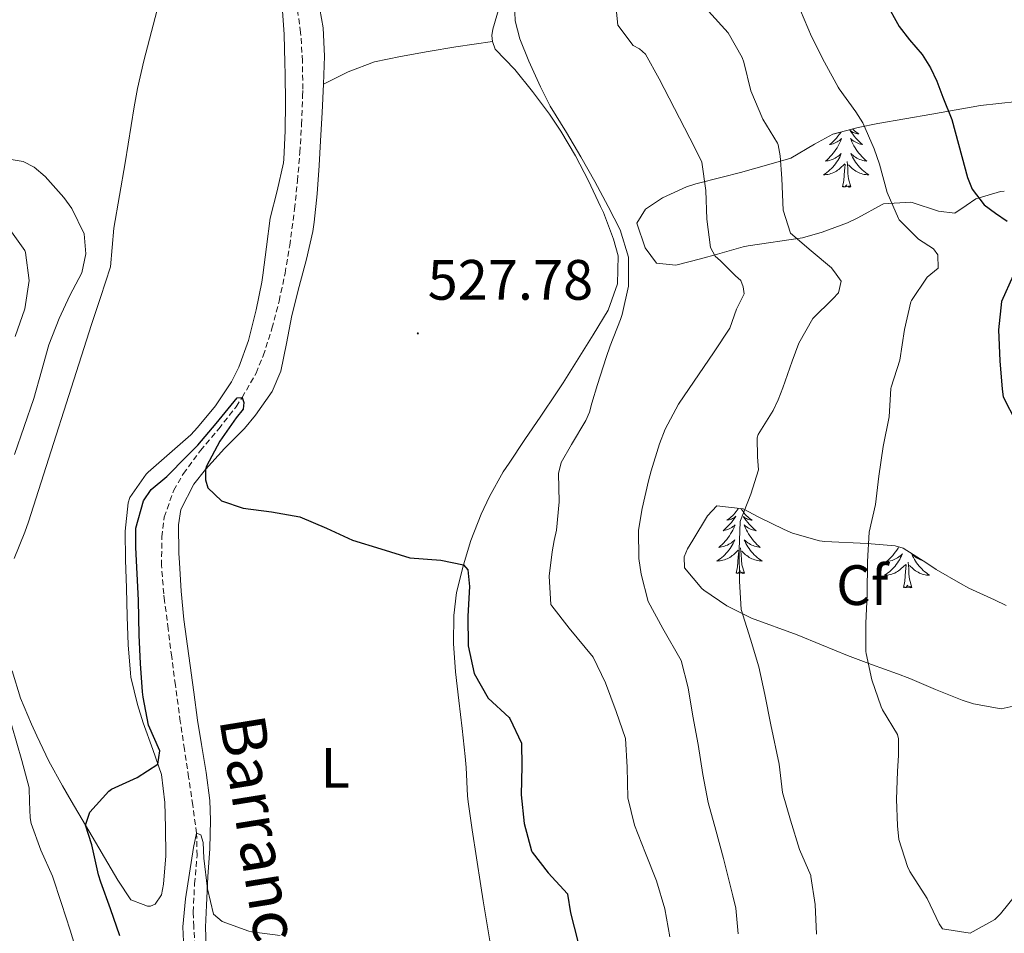
# Model space of a CAD drawing. Units: metres. Extents: x 633808 to 638321, y 4731648 to 4734705.
# Drawn here: x 637230 to 637404, y 4733956 to 4734117 of the extents above; entities that cross this region are included whole.
import ezdxf
from ezdxf.enums import TextEntityAlignment as Align

# ---------------------------------------------------------------- set-up
doc = ezdxf.new("R2010")
doc.units = ezdxf.units.M
doc.header["$MEASUREMENT"] = 0
doc.linetypes.add('TRAZOSX2', pattern=[1.5, 1, -0.5])
for name, color, linetype, lineweight in [('Carátula', 7, 'Continuous', 5), ('Level 11', 142, 'TRAZOSX2', 13), ('Level 35', 92, 'Continuous', 0), ('Level 36', 19, 'Continuous', 40), ('Level 37', 92, 'Continuous', 0), ('Level 4', 36, 'Continuous', 30), ('Level 41', 19, 'Continuous', 0), ('Level 43', 142, 'Continuous', 0), ('Level 5', 36, 'Continuous', 0), ('Level 7', 1, 'Continuous', 0)]:
    doc.layers.add(name, color=color, linetype=linetype, lineweight=lineweight)
doc.styles.add('Arial', font='ARIAL.TTF', dxfattribs={"height": 0.2})

# ---------------------------------------------------------------- blocks, each defined once
blk = doc.blocks.new('5PATER')
at = {"layer": 'Carátula', "linetype": 'Continuous', "lineweight": 5}
h = blk.add_hatch(color=250, dxfattribs=at)
edge = h.paths.add_edge_path()
edge.add_ellipse((0, 0), major_axis=(-1.33, -1.34), ratio=0.999422, start_angle=0, end_angle=360)

msp = doc.modelspace()

# ---------------------------------------------------------------- linework, layer by layer
at = {"layer": 'Level 11', "color": 142, "linetype": 'TRAZOSX2', "lineweight": 13}
msp.add_polyline3d([(637261.36, 4733952.24, 519.07), (637261.04, 4733957.22, 519.51), (637260.95, 4733959.77, 519.7), (637261.19, 4733964.77, 519.84), (637261.64, 4733969.77, 519.85), (637261.54, 4733973.69, 520.01), (637260.87, 4733978.63, 520.45), (637260.14, 4733983.55, 521.01), (637259.4, 4733988.46, 521.58), (637258.68, 4733993.38, 522.09), (637258.47, 4733994.85, 522.23), (637257.81, 4733999.79, 522.63), (637257.16, 4734004.74, 523.01), (637256.53, 4734009.69, 523.35), (637255.91, 4734014.64, 523.62), (637255.76, 4734015.88, 523.68), (637255.35, 4734020.87, 523.76), (637255.44, 4734025.88, 523.76), (637255.86, 4734029.39, 523.85), (637257.51, 4734034.1, 524.1), (637259.24, 4734037.04, 524.27), (637262.23, 4734041.1, 524.5), (637265.44, 4734044.93, 524.7), (637268.5, 4734048.84, 524.92), (637269.58, 4734050.44, 525.01), (637272.02, 4734054.76, 525.6), (637273.3, 4734057.82, 525.95), (637274.82, 4734062.62, 526.14), (637276.09, 4734067.46, 526.27), (637277.13, 4734072.34, 526.4), (637277.96, 4734077.26, 526.57), (637278.16, 4734078.68, 526.63), (637278.8, 4734083.66, 526.87), (637279.33, 4734088.63, 527.12), (637279.74, 4734093.61, 527.38), (637280.04, 4734098.59, 527.63), (637280.22, 4734103.57, 527.85), (637280.25, 4734104.8, 527.91), (637280.22, 4734109.78, 528.09), (637279.88, 4734114.77, 528.27), (637279.32, 4734118.83, 528.42)], dxfattribs=at)
at = {"layer": 'Level 35', "color": 92, "linetype": 'Continuous', "lineweight": 0, "ltscale": 0.5}
for points in [[(637403.88, 4734086.8, 551.31), (637403.21, 4734086.74, 551.15), (637398.86, 4734085.48, 549.7), (637397.18, 4734084.26, 549.1), (637395.19, 4734082.94, 548.16), (637392.3, 4734083.3, 547.48), (637387.65, 4734084.84, 546.44), (637387.36, 4734084.9, 546.37), (637382.61, 4734084.56, 544.83), (637382.36, 4734084.47, 544.75), (637378.04, 4734082.12, 543.71), (637376.24, 4734081.24, 543.22), (637371.77, 4734079.59, 541.66), (637368.3, 4734078.61, 540.49), (637358.76, 4734077.21, 537.85), (637357.89, 4734077, 537.59), (637353.35, 4734075.73, 535.91), (637350.36, 4734074.91, 534.86), (637346.02, 4734073.75, 533.75), (637342.6, 4734074.1, 532.73), (637340.62, 4734076.83, 532.56), (637339.14, 4734081.17, 532.22), (637340.68, 4734083.65, 531.96), (637343.62, 4734085.64, 533.15), (637347.86, 4734087.56, 534.99), (637349.54, 4734088.11, 535.63), (637354.16, 4734089.29, 537.16), (637357.38, 4734090.1, 538.19), (637362, 4734091.37, 539.6), (637366.29, 4734092.64, 540.91), (637370.44, 4734095.08, 542.41), (637373.66, 4734096.86, 543.64), (637378.11, 4734098.04, 545.54), (637381.61, 4734098.74, 546.88), (637391.08, 4734100.36, 549.66), (637399.67, 4734101.92, 552.26), (637406.16, 4734102.59, 554.3)], [(637405.96, 4733996.16, 547.99), (637403.31, 4733995.57, 547.74), (637398.45, 4733996.48, 547.25), (637396.45, 4733997.13, 547.06), (637391.76, 4733999.02, 546.57), (637387.21, 4734000.93, 546.06), (637385.04, 4734001.78, 545.78), (637380.47, 4734003.43, 544.72), (637376.22, 4734005, 543.56), (637371.68, 4734006.86, 542.55), (637367.4, 4734008.64, 541.68), (637359.34, 4734011.55, 540.83), (637355, 4734013.73, 539.68), (637350.94, 4734016.53, 538.65), (637350.58, 4734016.8, 538.61), (637347.52, 4734020.46, 538.36), (637347.47, 4734022.38, 538.27), (637348.08, 4734023.78, 538.27), (637349.01, 4734025.3, 538.27), (637351.6, 4734029.59, 539.08), (637353.25, 4734031.36, 539.72)], [(637353.25, 4734031.36, 539.72), (637357.84, 4734030.85, 541.04), (637360.65, 4734029.39, 541.68), (637365.07, 4734027.17, 542.38), (637366.58, 4734026.54, 542.62), (637371.34, 4734025.19, 543.38), (637372.26, 4734025.06, 543.56), (637379.74, 4734024.7, 545.09), (637384.62, 4734024.32, 546.08), (637386.04, 4734023.88, 546.37), (637390.24, 4734021.24, 547.13), (637391.88, 4734020.17, 547.4), (637396.18, 4734017.68, 548.03), (637397.61, 4734016.88, 548.16), (637402.13, 4734014.78, 548.33), (637404.18, 4734013.83, 548.33)]]:
    msp.add_polyline3d(points, dxfattribs=at)
at = {"layer": 'Level 36', "color": 92, "linetype": 'Continuous', "lineweight": 0}
for points in [[(637263.1, 4734037.76, 525.06), (637266.48, 4734041.45, 525.37), (637269.96, 4734045, 525.66), (637271.95, 4734047.34, 525.83), (637274.84, 4734051.5, 525.97), (637276.37, 4734055.12, 526.09), (637277.38, 4734060, 526.5), (637278.32, 4734064.89, 526.92), (637279.62, 4734070.02, 527.09), (637280.94, 4734074.85, 527.19), (637282.03, 4734079.73, 527.31), (637282.29, 4734081.37, 527.36), (637282.81, 4734086.35, 527.57), (637283.12, 4734091.33, 527.81), (637283.36, 4734095.69, 528.05), (637283.66, 4734100.66, 528.44), (637283.91, 4734105.64, 528.9), (637284.09, 4734110.63, 529.24), (637283.85, 4734115.6, 529.44), (637282.98, 4734120.56, 529.63)], [(637315.13, 4734120.17, 529.92), (637313.75, 4734115.38, 529.5), (637313.55, 4734114.27, 529.5), (637313.68, 4734113.21, 529.5), (637314.14, 4734111.83, 529.5), (637317.63, 4734108.28, 529.58), (637320.74, 4734104.38, 529.68), (637323.74, 4734100.39, 529.77), (637325.76, 4734097.38, 529.84), (637328.3, 4734093.06, 529.82), (637330.58, 4734088.64, 529.71), (637332.73, 4734084.11, 529.65), (637333.23, 4734083.04, 529.67), (637335.04, 4734078.36, 529.92), (637335.85, 4734075.42, 530.1), (637335.74, 4734070.51, 530.18), (637334.06, 4734065.83, 529.67), (637331.44, 4734061.48, 529.37), (637328.81, 4734057.25, 529.1), (637326.13, 4734053.06, 528.8), (637324.97, 4734051.29, 528.65), (637322.2, 4734047.15, 528.25), (637319.39, 4734043.05, 527.81), (637316.61, 4734038.91, 527.32), (637315.58, 4734037.33, 527.11), (637313.15, 4734033, 526.51), (637311.69, 4734029.88, 526.09)], [(637276.65, 4734119.4, 529.41), (637276.96, 4734114.42, 529.09), (637277.1, 4734109.43, 528.77), (637277.13, 4734107.46, 528.65), (637277.2, 4734102.46, 528.53), (637277.17, 4734097.46, 528.61), (637276.9, 4734092.47, 528.65), (637276.84, 4734091.78, 528.65), (637275.77, 4734086.9, 528.55), (637274.52, 4734082.06, 528.4), (637273.84, 4734076.98, 528.08), (637273.23, 4734072.02, 527.75), (637273.04, 4734070.8, 527.71), (637272.07, 4734065.9, 527.59), (637270.71, 4734060.51, 527.54), (637269.01, 4734055.82, 527.54), (637267.67, 4734053.19, 527.54), (637264.89, 4734049, 527.54), (637261.7, 4734045.16, 527.54), (637260.52, 4734043.86, 527.54), (637256.79, 4734040.57, 527.4), (637252.99, 4734037.3, 527.2), (637252.67, 4734036.97, 527.2), (637249.8, 4734032.85, 527.21), (637249.48, 4734031.89, 527.2), (637248.95, 4734026.92, 527.03), (637249.04, 4734021.87, 526.9), (637249.17, 4734016.84, 526.77), (637249.31, 4734011.85, 526.49), (637249.5, 4734006.87, 526.1), (637249.87, 4734001.89, 525.78), (637249.95, 4734001.19, 525.75), (637251.11, 4733996.33, 525.7)], [(637283.91, 4734105.64, 528.9), (637288.23, 4734107.87, 528.9), (637292.92, 4734109.58, 528.94), (637297.45, 4734110.53, 528.99), (637302.37, 4734111.44, 528.9), (637307.22, 4734112.24, 528.99), (637313.68, 4734113.21, 529.5)], [(637375.11, 4734097.25, 0.01), (637375.06, 4734097.16, 0.01), (637374.81, 4734096.83, 0.01), (637374.56, 4734096.5, 0.01), (637374.29, 4734096.18, 0.01), (637374.01, 4734095.88, 0.01), (637373.72, 4734095.58, 0.01), (637373.42, 4734095.3, 0.01), (637373.1, 4734095.03, 0.01), (637373.23, 4734095.05, 0.01), (637373.47, 4734095.11, 0.01), (637373.71, 4734095.18, 0.01), (637373.95, 4734095.27, 0.01), (637374.18, 4734095.38, 0.01), (637374.4, 4734095.49, 0.01), (637374.62, 4734095.62, 0.01), (637374.83, 4734095.77, 0.01), (637375.02, 4734095.93, 0.01), (637375.21, 4734096.1, 0.01), (637375.12, 4734095.88, 0.01), (637374.97, 4734095.51, 0.01), (637374.8, 4734095.16, 0.01), (637374.61, 4734094.81, 0.01), (637374.41, 4734094.47, 0.01), (637374.2, 4734094.14, 0.01), (637373.97, 4734093.82, 0.01), (637373.73, 4734093.51, 0.01), (637373.48, 4734093.2, 0.01), (637373.22, 4734092.91, 0.01), (637372.94, 4734092.63, 0.01), (637372.66, 4734092.36, 0.01), (637372.36, 4734092.1, 0.01), (637372.56, 4734092.13, 0.01), (637372.82, 4734092.18, 0.01), (637373.08, 4734092.24, 0.01)], [(637373.83, 4734096.9, 0.01), (637373.98, 4734096.92, 0.01), (637374.18, 4734096.96, 0.01), (637374.38, 4734097.02, 0.01), (637374.58, 4734097.08, 0.01), (637374.68, 4734097.13, 0.01)], [(637377.14, 4734097.78, 0.01), (637377.24, 4734097.69, 0.01), (637377.47, 4734097.47, 0.01), (637377.71, 4734097.27, 0.01), (637377.96, 4734097.08, 0.01), (637378.22, 4734096.9, 0.01), (637378.02, 4734096.92, 0.01), (637377.82, 4734096.96, 0.01), (637377.62, 4734097.02, 0.01), (637377.42, 4734097.08, 0.01), (637377.23, 4734097.17, 0.01), (637377.05, 4734097.27, 0.01), (637376.88, 4734097.38, 0.01), (637376.67, 4734097.57, 0.01), (637376.71, 4734097.51, 0.01), (637376.94, 4734097.16, 0.01), (637377.19, 4734096.83, 0.01), (637377.44, 4734096.5, 0.01), (637377.71, 4734096.18, 0.01), (637377.99, 4734095.88, 0.01), (637378.28, 4734095.58, 0.01), (637378.58, 4734095.3, 0.01), (637378.9, 4734095.03, 0.01), (637378.77, 4734095.05, 0.01), (637378.53, 4734095.11, 0.01), (637378.29, 4734095.18, 0.01), (637378.05, 4734095.27, 0.01), (637377.82, 4734095.38, 0.01), (637377.6, 4734095.49, 0.01), (637377.38, 4734095.62, 0.01), (637377.17, 4734095.77, 0.01), (637376.98, 4734095.93, 0.01), (637376.79, 4734096.1, 0.01), (637376.88, 4734095.88, 0.01), (637377.03, 4734095.51, 0.01), (637377.2, 4734095.16, 0.01), (637377.39, 4734094.81, 0.01), (637377.59, 4734094.47, 0.01), (637377.8, 4734094.14, 0.01), (637378.03, 4734093.82, 0.01), (637378.27, 4734093.51, 0.01), (637378.52, 4734093.2, 0.01), (637378.78, 4734092.91, 0.01), (637379.06, 4734092.63, 0.01), (637379.34, 4734092.36, 0.01), (637379.64, 4734092.1, 0.01), (637379.44, 4734092.13, 0.01), (637379.18, 4734092.18, 0.01), (637378.92, 4734092.24, 0.01), (637378.66, 4734092.32, 0.01), (637378.4, 4734092.41, 0.01), (637378.15, 4734092.52, 0.01), (637377.91, 4734092.64, 0.01), (637377.68, 4734092.78, 0.01), (637377.45, 4734092.93, 0.01), (637377.24, 4734093.1, 0.01), (637377.03, 4734093.27, 0.01), (637376.84, 4734093.46, 0.01), (637376.98, 4734093.13, 0.01), (637377.13, 4734092.81, 0.01), (637377.3, 4734092.5, 0.01), (637377.48, 4734092.19, 0.01), (637377.68, 4734091.9, 0.01), (637377.89, 4734091.61, 0.01), (637378.11, 4734091.33, 0.01)], [(637229.46, 4734040.4, 530.78), (637232.86, 4734050.29, 530.27), (637234.23, 4734055.09, 530.42), (637235.53, 4734059.73, 530.61), (637237.35, 4734064.39, 530.67), (637239.18, 4734068.45, 530.61), (637241.33, 4734072.44, 530.35), (637242, 4734075.76, 530.1), (637241.71, 4734079.27, 530.27), (637239.54, 4734083.76, 530.42), (637238.16, 4734085.7, 530.52), (637234.88, 4734089.38, 531.29), (637232.92, 4734091.02, 531.89), (637230.98, 4734092.05, 532.48), (637226.37, 4734092.83, 534.25)], [(637373.08, 4734092.24, 0.01), (637373.34, 4734092.32, 0.01), (637373.6, 4734092.41, 0.01), (637373.85, 4734092.52, 0.01), (637374.09, 4734092.64, 0.01), (637374.32, 4734092.78, 0.01), (637374.55, 4734092.93, 0.01), (637374.76, 4734093.1, 0.01), (637374.97, 4734093.27, 0.01), (637375.16, 4734093.46, 0.01), (637375.02, 4734093.13, 0.01), (637374.87, 4734092.81, 0.01), (637374.7, 4734092.5, 0.01), (637374.52, 4734092.19, 0.01), (637374.32, 4734091.9, 0.01), (637374.11, 4734091.61, 0.01), (637373.89, 4734091.33, 0.01), (637373.65, 4734091.06, 0.01), (637373.4, 4734090.8, 0.01), (637373.15, 4734090.56, 0.01), (637372.88, 4734090.32, 0.01), (637372.6, 4734090.1, 0.01), (637372.31, 4734089.89, 0.01), (637372.02, 4734089.7, 0.01), (637372.28, 4734089.71, 0.01), (637372.55, 4734089.74, 0.01), (637372.81, 4734089.78, 0.01), (637373.07, 4734089.83, 0.01), (637373.32, 4734089.91, 0.01), (637373.57, 4734089.99, 0.01), (637373.82, 4734090.1, 0.01), (637374.06, 4734090.21, 0.01), (637374.29, 4734090.34, 0.01), (637374.51, 4734090.49, 0.01), (637374.72, 4734090.65, 0.01), (637374.92, 4734090.82, 0.01), (637375.77, 4734091.62, 0.01)], [(637376.85, 4734087.57, 0.01), (637376.42, 4734089.01, 0.01), (637376.33, 4734089.91, 0.01), (637376.28, 4734090.86, 0.01), (637376.18, 4734092.02, 0.01)], [(637375.38, 4734087.57, 0.01), (637375.63, 4734088.68, 0.01), (637375.74, 4734090.43, 0.01), (637375.79, 4734090.86, 0.01), (637375.85, 4734091.58, 0.01)], [(637378.11, 4734091.33, 0.01), (637378.35, 4734091.06, 0.01), (637378.6, 4734090.8, 0.01), (637378.85, 4734090.56, 0.01), (637379.12, 4734090.32, 0.01), (637379.4, 4734090.1, 0.01), (637379.69, 4734089.89, 0.01), (637379.98, 4734089.7, 0.01), (637379.72, 4734089.71, 0.01), (637379.45, 4734089.74, 0.01), (637379.19, 4734089.78, 0.01), (637378.93, 4734089.83, 0.01), (637378.68, 4734089.91, 0.01), (637378.43, 4734089.99, 0.01), (637378.18, 4734090.1, 0.01), (637377.94, 4734090.21, 0.01), (637377.71, 4734090.34, 0.01), (637377.49, 4734090.49, 0.01), (637377.28, 4734090.65, 0.01), (637377.08, 4734090.82, 0.01), (637376.42, 4734091.44, 0.01)], [(637376.85, 4734087.57, 0.01), (637376.68, 4734087.5, 0.01), (637376.66, 4734087.74, 0.01), (637376.47, 4734087.52, 0.01), (637376.35, 4734087.72, 0.01), (637376.23, 4734087.61, 0.01), (637375.96, 4734087.56, 0.01), (637376.15, 4734087.95, 0.01), (637375.77, 4734087.57, 0.01), (637375.58, 4734087.52, 0.01), (637375.54, 4734087.68, 0.01), (637375.38, 4734087.57, 0.01)], [(637263.29, 4733952.14, 519.6), (637263.12, 4733957.12, 519.74), (637263.31, 4733960.99, 519.86), (637263.54, 4733965.98, 520.17), (637263.88, 4733970.97, 520.6), (637264.02, 4733975.95, 521.05), (637263.86, 4733979.45, 521.31), (637263.23, 4733984.39, 521.61), (637262.41, 4733989.32, 521.9), (637261.73, 4733993.58, 522.16), (637261.04, 4733998.52, 522.5), (637259.32, 4734011.34, 523.44), (637258.83, 4734016.31, 523.53), (637258.52, 4734021.31, 523.52), (637258.42, 4734023.05, 523.61), (637258.34, 4734028.02, 524.18), (637258.78, 4734030.74, 524.46), (637261.05, 4734035.16, 524.84), (637263.1, 4734037.76, 525.06)], [(637311.69, 4734029.88, 526.09), (637309.9, 4734025.26, 525.49), (637308.58, 4734020.96, 525.06), (637307.37, 4734016.09, 524.73), (637306.86, 4734012.07, 524.47), (637306.84, 4734007.08, 524.13), (637307.18, 4734002.1, 523.79), (637307.73, 4733997.09, 523.48), (637308.32, 4733992.13, 523.23), (637308.87, 4733987.17, 523.01), (637309.05, 4733985.25, 522.93), (637309.29, 4733980.25, 523.04), (637309.4, 4733979.18, 523.02), (637310.09, 4733974.25, 522.65)], [(637357.01, 4734030.95, 0.01), (637356.96, 4734030.86, 0.01), (637356.79, 4734030.6, 0.01), (637356.61, 4734030.34, 0.01), (637356.42, 4734030.1, 0.01), (637356.21, 4734029.86, 0.01), (637355.99, 4734029.63, 0.01), (637355.76, 4734029.42, 0.01), (637355.52, 4734029.21, 0.01), (637355.27, 4734029.02, 0.01), (637355.01, 4734028.84, 0.01), (637355.21, 4734028.87, 0.01), (637355.41, 4734028.9, 0.01), (637355.61, 4734028.96, 0.01), (637355.81, 4734029.03, 0.01), (637356, 4734029.11, 0.01), (637356.18, 4734029.21, 0.01), (637356.35, 4734029.32, 0.01), (637356.56, 4734029.52, 0.01), (637356.52, 4734029.45, 0.01), (637356.28, 4734029.1, 0.01), (637356.04, 4734028.77, 0.01), (637355.79, 4734028.44, 0.01), (637355.52, 4734028.13, 0.01), (637355.24, 4734027.82, 0.01), (637354.95, 4734027.53, 0.01), (637354.64, 4734027.24, 0.01), (637354.33, 4734026.97, 0.01), (637354.45, 4734027, 0.01), (637354.7, 4734027.06, 0.01), (637354.94, 4734027.13, 0.01), (637355.18, 4734027.22, 0.01), (637355.41, 4734027.32, 0.01), (637355.63, 4734027.44, 0.01), (637355.85, 4734027.57, 0.01), (637356.06, 4734027.71, 0.01), (637356.25, 4734027.87, 0.01), (637356.44, 4734028.04, 0.01), (637356.35, 4734027.82, 0.01), (637356.2, 4734027.46, 0.01), (637356.02, 4734027.1, 0.01), (637355.84, 4734026.76, 0.01), (637355.64, 4734026.42, 0.01), (637355.43, 4734026.08, 0.01), (637355.2, 4734025.76, 0.01), (637354.96, 4734025.45, 0.01), (637354.71, 4734025.15, 0.01), (637354.45, 4734024.86, 0.01), (637354.17, 4734024.58, 0.01), (637353.88, 4734024.3, 0.01), (637353.59, 4734024.05, 0.01), (637353.78, 4734024.07, 0.01), (637354.05, 4734024.12, 0.01), (637354.31, 4734024.18, 0.01), (637354.57, 4734024.26, 0.01), (637354.83, 4734024.36, 0.01), (637355.08, 4734024.46, 0.01), (637355.32, 4734024.59, 0.01), (637355.55, 4734024.72, 0.01), (637355.78, 4734024.87, 0.01), (637355.99, 4734025.04, 0.01), (637356.2, 4734025.21, 0.01), (637356.39, 4734025.4, 0.01), (637356.25, 4734025.08, 0.01), (637356.1, 4734024.75, 0.01)], [(637357.48, 4734030.89, 0.01), (637357.49, 4734030.86, 0.01), (637357.66, 4734030.6, 0.01), (637357.84, 4734030.34, 0.01), (637358.04, 4734030.09, 0.01), (637358.24, 4734029.86, 0.01), (637358.46, 4734029.63, 0.01), (637358.69, 4734029.41, 0.01), (637358.93, 4734029.21, 0.01), (637359.18, 4734029.02, 0.01), (637359.44, 4734028.84, 0.01), (637359.25, 4734028.86, 0.01), (637359.04, 4734028.9, 0.01), (637358.84, 4734028.96, 0.01), (637358.65, 4734029.03, 0.01), (637358.46, 4734029.11, 0.01), (637358.28, 4734029.21, 0.01), (637358.1, 4734029.32, 0.01), (637357.9, 4734029.51, 0.01), (637357.94, 4734029.45, 0.01), (637358.17, 4734029.1, 0.01), (637358.41, 4734028.77, 0.01), (637358.67, 4734028.44, 0.01), (637358.94, 4734028.13, 0.01), (637359.22, 4734027.82, 0.01), (637359.51, 4734027.53, 0.01), (637359.81, 4734027.24, 0.01), (637360.13, 4734026.97, 0.01), (637360, 4734027, 0.01), (637359.76, 4734027.05, 0.01), (637359.51, 4734027.13, 0.01), (637359.28, 4734027.22, 0.01), (637359.05, 4734027.32, 0.01), (637358.82, 4734027.44, 0.01), (637358.61, 4734027.57, 0.01), (637358.4, 4734027.71, 0.01), (637358.2, 4734027.87, 0.01), (637358.02, 4734028.04, 0.01), (637358.1, 4734027.82, 0.01), (637358.26, 4734027.46, 0.01), (637358.43, 4734027.1, 0.01), (637358.62, 4734026.76, 0.01), (637358.82, 4734026.42, 0.01), (637359.03, 4734026.08, 0.01), (637359.26, 4734025.76, 0.01), (637359.5, 4734025.45, 0.01), (637359.75, 4734025.15, 0.01), (637360.01, 4734024.86, 0.01), (637360.28, 4734024.57, 0.01), (637360.57, 4734024.3, 0.01), (637360.87, 4734024.05, 0.01), (637360.67, 4734024.07, 0.01), (637360.41, 4734024.12, 0.01), (637360.14, 4734024.18, 0.01), (637359.88, 4734024.26, 0.01), (637359.63, 4734024.35, 0.01), (637359.38, 4734024.46, 0.01), (637359.14, 4734024.58, 0.01), (637358.91, 4734024.72, 0.01), (637358.68, 4734024.87, 0.01), (637358.46, 4734025.04, 0.01), (637358.26, 4734025.21, 0.01), (637358.06, 4734025.4, 0.01), (637358.2, 4734025.07, 0.01), (637358.36, 4734024.75, 0.01)], [(637356.1, 4734024.75, 0.01), (637355.93, 4734024.44, 0.01), (637355.74, 4734024.14, 0.01), (637355.55, 4734023.84, 0.01), (637355.34, 4734023.55, 0.01), (637355.11, 4734023.27, 0.01), (637354.88, 4734023, 0.01), (637354.63, 4734022.75, 0.01), (637354.37, 4734022.5, 0.01), (637354.1, 4734022.27, 0.01), (637353.83, 4734022.04, 0.01), (637353.54, 4734021.84, 0.01), (637353.25, 4734021.64, 0.01), (637353.51, 4734021.65, 0.01), (637353.78, 4734021.68, 0.01), (637354.04, 4734021.72, 0.01), (637354.3, 4734021.78, 0.01), (637354.55, 4734021.85, 0.01), (637354.8, 4734021.94, 0.01), (637355.04, 4734022.04, 0.01), (637355.28, 4734022.16, 0.01), (637355.51, 4734022.29, 0.01), (637355.74, 4734022.43, 0.01), (637355.95, 4734022.59, 0.01), (637356.15, 4734022.76, 0.01), (637357, 4734023.56, 0.01)], [(637358.36, 4734024.75, 0.01), (637358.53, 4734024.44, 0.01), (637358.71, 4734024.13, 0.01), (637358.91, 4734023.84, 0.01), (637359.12, 4734023.55, 0.01), (637359.34, 4734023.27, 0.01), (637359.58, 4734023, 0.01), (637359.82, 4734022.74, 0.01), (637360.08, 4734022.5, 0.01), (637360.35, 4734022.27, 0.01), (637360.63, 4734022.04, 0.01), (637360.92, 4734021.84, 0.01), (637361.21, 4734021.64, 0.01), (637360.94, 4734021.65, 0.01), (637360.68, 4734021.68, 0.01), (637360.42, 4734021.72, 0.01), (637360.16, 4734021.78, 0.01), (637359.9, 4734021.85, 0.01), (637359.65, 4734021.94, 0.01), (637359.41, 4734022.04, 0.01), (637359.17, 4734022.15, 0.01), (637358.94, 4734022.29, 0.01), (637358.72, 4734022.43, 0.01), (637358.51, 4734022.59, 0.01), (637358.3, 4734022.76, 0.01), (637357.64, 4734023.38, 0.01)], [(637385.28, 4734024.12, 0.01), (637385.15, 4734023.91, 0.01), (637384.94, 4734023.58, 0.01), (637384.72, 4734023.25, 0.01), (637384.48, 4734022.94, 0.01), (637384.22, 4734022.64, 0.01), (637383.96, 4734022.35, 0.01), (637383.69, 4734022.07, 0.01), (637383.4, 4734021.8, 0.01), (637383.1, 4734021.54, 0.01), (637383.3, 4734021.56, 0.01), (637383.56, 4734021.61, 0.01), (637383.83, 4734021.67, 0.01), (637384.09, 4734021.75, 0.01), (637384.34, 4734021.85, 0.01), (637384.59, 4734021.95, 0.01), (637384.83, 4734022.08, 0.01), (637385.06, 4734022.22, 0.01), (637385.29, 4734022.36, 0.01), (637385.51, 4734022.53, 0.01), (637385.71, 4734022.7, 0.01), (637385.91, 4734022.89, 0.01), (637385.77, 4734022.57, 0.01), (637385.61, 4734022.24, 0.01), (637385.44, 4734021.93, 0.01), (637385.26, 4734021.63, 0.01), (637385.06, 4734021.33, 0.01), (637384.85, 4734021.04, 0.01), (637384.63, 4734020.76, 0.01), (637384.39, 4734020.5, 0.01), (637384.15, 4734020.24, 0.01), (637383.89, 4734019.99, 0.01), (637383.62, 4734019.76, 0.01), (637383.34, 4734019.54, 0.01), (637383.05, 4734019.33, 0.01), (637382.76, 4734019.14, 0.01), (637383.03, 4734019.14, 0.01), (637383.29, 4734019.17, 0.01), (637383.55, 4734019.21, 0.01), (637383.81, 4734019.27, 0.01), (637384.07, 4734019.34, 0.01), (637384.32, 4734019.43, 0.01), (637384.56, 4734019.53, 0.01), (637384.8, 4734019.65, 0.01), (637385.03, 4734019.78, 0.01), (637385.25, 4734019.92, 0.01), (637385.46, 4734020.08, 0.01), (637385.67, 4734020.25, 0.01), (637386.51, 4734021.05, 0.01)], [(637356.61, 4734019.51, 0.01), (637356.85, 4734020.63, 0.01), (637356.97, 4734022.37, 0.01), (637357.01, 4734022.8, 0.01), (637357.08, 4734023.52, 0.01)], [(637358.08, 4734019.51, 0.01), (637357.65, 4734020.95, 0.01), (637357.56, 4734021.85, 0.01), (637357.51, 4734022.8, 0.01), (637357.41, 4734023.97, 0.01)], [(637389.47, 4734021.73, 0.01), (637389.4, 4734021.75, 0.01), (637389.14, 4734021.85, 0.01), (637388.9, 4734021.95, 0.01), (637388.66, 4734022.08, 0.01), (637388.42, 4734022.22, 0.01), (637388.2, 4734022.36, 0.01), (637387.98, 4734022.53, 0.01), (637387.77, 4734022.7, 0.01), (637387.58, 4734022.89, 0.01), (637387.72, 4734022.57, 0.01), (637387.88, 4734022.24, 0.01), (637388.04, 4734021.93, 0.01), (637388.23, 4734021.63, 0.01), (637388.42, 4734021.33, 0.01), (637388.63, 4734021.04, 0.01), (637388.86, 4734020.76, 0.01), (637389.09, 4734020.5, 0.01), (637389.34, 4734020.24, 0.01), (637389.6, 4734019.99, 0.01), (637389.86, 4734019.76, 0.01), (637390.14, 4734019.54, 0.01), (637390.43, 4734019.33, 0.01), (637390.72, 4734019.14, 0.01), (637390.46, 4734019.14, 0.01), (637390.19, 4734019.17, 0.01), (637389.93, 4734019.21, 0.01), (637389.67, 4734019.27, 0.01), (637389.42, 4734019.34, 0.01), (637389.17, 4734019.43, 0.01), (637388.92, 4734019.53, 0.01), (637388.69, 4734019.65, 0.01), (637388.46, 4734019.78, 0.01), (637388.23, 4734019.92, 0.01), (637388.02, 4734020.08, 0.01), (637387.82, 4734020.25, 0.01), (637387.16, 4734020.87, 0.01)], [(637386.12, 4734017, 0.01), (637386.37, 4734018.12, 0.01), (637386.48, 4734019.86, 0.01), (637386.53, 4734020.29, 0.01), (637386.59, 4734021.02, 0.01)], [(637387.59, 4734017, 0.01), (637387.16, 4734018.44, 0.01), (637387.07, 4734019.34, 0.01), (637387.03, 4734020.29, 0.01), (637386.93, 4734021.46, 0.01)], [(637358.08, 4734019.51, 0.01), (637357.9, 4734019.44, 0.01), (637357.88, 4734019.68, 0.01), (637357.7, 4734019.46, 0.01), (637357.57, 4734019.66, 0.01), (637357.45, 4734019.55, 0.01), (637357.18, 4734019.5, 0.01), (637357.38, 4734019.89, 0.01), (637356.99, 4734019.51, 0.01), (637356.81, 4734019.46, 0.01), (637356.76, 4734019.62, 0.01), (637356.61, 4734019.51, 0.01)], [(637387.59, 4734017, 0.01), (637387.42, 4734016.93, 0.01), (637387.4, 4734017.17, 0.01), (637387.21, 4734016.95, 0.01), (637387.09, 4734017.15, 0.01), (637386.97, 4734017.04, 0.01), (637386.7, 4734016.99, 0.01), (637386.89, 4734017.38, 0.01), (637386.51, 4734017, 0.01), (637386.32, 4734016.95, 0.01), (637386.28, 4734017.11, 0.01), (637386.12, 4734017, 0.01)], [(637230.53, 4733997.5, 528.37), (637229.05, 4734002.27, 528.84)], [(637251.11, 4733996.33, 525.7), (637252.15, 4733993.13, 525.66), (637253.86, 4733988.45, 525.45), (637255.34, 4733984.03, 525.15), (637255.97, 4733979.09, 524.6), (637256.08, 4733974.66, 524.13), (637256.11, 4733969.69, 523.77), (637255.71, 4733964.7, 523.46), (637255.38, 4733962.81, 523.36), (637254.24, 4733961.19, 523.27), (637253.4, 4733960.85, 523.27), (637252.87, 4733960.84, 523.27), (637252.11, 4733961.14, 523.27), (637249.96, 4733961.94, 523.7), (637247.65, 4733965.41, 524.04), (637241.99, 4733975.1, 525.06), (637239.47, 4733979.37, 525.66), (637237.89, 4733982.04, 526.09), (637235.53, 4733986.39, 526.84), (637233.38, 4733990.84, 527.59), (637232.43, 4733992.91, 527.88), (637230.53, 4733997.5, 528.37)], [(637310.09, 4733974.25, 522.65), (637311.61, 4733964.4, 521.75), (637312.03, 4733961.75, 521.57), (637312.84, 4733956.82, 521.27), (637314.54, 4733946.98, 520.68)]]:
    msp.add_polyline3d(points, dxfattribs=at)
at = {"layer": 'Level 4', "color": 36, "linetype": 'Continuous', "lineweight": 30}
for points in [[(637382.97, 4734120.18, 550.01), (637385.37, 4734115.81, 550.01), (637387.15, 4734113.51, 550.01), (637389.38, 4734110.88, 550.01), (637390.89, 4734108.56, 550.01), (637392, 4734106.18, 550.01), (637393.07, 4734103.36, 550.01), (637394.62, 4734099.42, 550.01), (637396.38, 4734092.92, 550.01), (637397.41, 4734089.25, 550.01), (637398.24, 4734087.15, 550.01), (637400.31, 4734084.4, 550.01), (637402.3, 4734082.93, 550.01), (637404.4, 4734081.52, 550.01)], [(637405.46, 4734071.93, 550.01), (637403.38, 4734067.38, 550.01), (637402.87, 4734062.37, 550.01), (637403.1, 4734056.9, 550.01), (637403.5, 4734051.92, 550.01), (637403.69, 4734050.59, 550.01), (637405.94, 4734046.13, 550.01)], [(637248.04, 4733955.6, 525.01), (637246.39, 4733960.33, 525.01), (637244.69, 4733965.03, 525.01), (637244.28, 4733966.37, 525.01), (637243.07, 4733971.65, 525.01), (637241.99, 4733975.1, 525.01), (637242.72, 4733977.38, 525.01), (637246.1, 4733981.08, 525.01), (637246.55, 4733981.46, 525.01), (637251.07, 4733983.5, 525.01), (637254.74, 4733985.82, 525.01), (637255.08, 4733988.17, 525.01), (637253.1, 4733992.74, 525.01), (637252.12, 4733997.65, 525.01), (637252.02, 4733998.62, 525.01), (637251.67, 4734003.61, 525.01), (637251.42, 4734008.6, 525.01), (637251.28, 4734014.73, 525.01), (637250.82, 4734024, 525.01), (637250.85, 4734027.44, 525.01), (637252.17, 4734032.27, 525.01), (637253.55, 4734034.26, 525.01), (637256.33, 4734036.53, 525.01), (637259.85, 4734040.09, 525.01), (637261.77, 4734042.08, 525.01), (637265, 4734045.89, 525.01), (637268.16, 4734049.78, 525.01), (637268.71, 4734050.39, 525.01), (637269.58, 4734050.44, 525.01), (637269.87, 4734049.58, 525.01), (637269.73, 4734048.38, 525.01), (637268.51, 4734046.89, 525.01), (637265.64, 4734042.76, 525.01), (637263.31, 4734038.34, 525.01), (637263.1, 4734037.76, 525.01), (637263.14, 4734035.97, 525.01), (637263.54, 4734034.53, 525.01), (637265.96, 4734032.23, 525.01), (637269.76, 4734030.98, 525.01), (637274.73, 4734030.3, 525.01), (637279.75, 4734029.41, 525.01), (637284.46, 4734027.42, 525.01), (637288.99, 4734025.29, 525.01), (637294.02, 4734023.8, 525.01), (637299.14, 4734022.21, 525.01), (637304.6, 4734021.82, 525.01), (637308.58, 4734020.96, 525.01), (637309.36, 4734020.08, 525.01), (637309.64, 4734017.16, 525.01), (637309.37, 4734011.92, 525.01), (637309.4, 4734006.72, 525.01), (637310.48, 4734001.84, 525.01), (637312.92, 4733997.46, 525.01), (637316.62, 4733994.06, 525.01), (637316.76, 4733993.89, 525.01), (637318.81, 4733989.54, 525.01), (637318.84, 4733985.49, 525.01), (637318.76, 4733980.43, 525.01), (637319.26, 4733975.38, 525.01), (637320.55, 4733970.55, 525.01), (637320.66, 4733970.35, 525.01), (637323.48, 4733966.67, 525.01), (637326.88, 4733963, 525.01), (637326.92, 4733962.92, 525.01), (637327.44, 4733959.66, 525.01), (637328.7, 4733954.6, 525.01)]]:
    msp.add_polyline3d(points, dxfattribs=at)
at = {"layer": 'Level 5', "color": 36, "linetype": 'Continuous', "lineweight": 0}
for points in [[(637229.38, 4734022.11, 530.01), (637231.26, 4734026.75, 530.01), (637231.92, 4734028.54, 530.01), (637243.01, 4734063.33, 530.01), (637244.59, 4734068.07, 530.01), (637246.36, 4734073.47, 530.01), (637246.94, 4734080.3, 530.01), (637248.97, 4734091.81, 530.01), (637250.55, 4734101.68, 530.01), (637251.14, 4734104.88, 530.01), (637252.27, 4734109.76, 530.01), (637255.27, 4734121.3, 530.01)], [(637317.59, 4734119.86, 530.01), (637317.66, 4734116.84, 530.01), (637318.51, 4734113.67, 530.01), (637320.11, 4734109.74, 530.01), (637322.15, 4734105.17, 530.01), (637323.85, 4734101.8, 530.01), (637326.74, 4734097.17, 530.01), (637329.26, 4734092.86, 530.01), (637331.7, 4734088.52, 530.01), (637334.06, 4734084.12, 530.01), (637336.18, 4734079.99, 530.01), (637337.67, 4734075.21, 530.01), (637337.66, 4734070.1, 530.01), (637336.53, 4734065.08, 530.01), (637336.25, 4734064.22, 530.01), (637334.45, 4734059.56, 530.01), (637333.72, 4734057.52, 530.01), (637332.2, 4734052.75, 530.01), (637331.21, 4734049.46, 530.01), (637330.8, 4734047.89, 530.01), (637330.16, 4734046.42, 530.01), (637327.59, 4734042.17, 530.01), (637325.8, 4734039, 530.01), (637325.34, 4734037.09, 530.01), (637325.45, 4734032.06, 530.01), (637324.96, 4734027.09, 530.01), (637324.53, 4734025.28, 530.01), (637324.19, 4734023.26, 530.01), (637323.67, 4734019, 530.01), (637323.97, 4734014, 530.01), (637324.12, 4734013.75, 530.01), (637327.21, 4734009.79, 530.01), (637331.42, 4734004.69, 530.01), (637333.62, 4734000.2, 530.01), (637335.49, 4733995.1, 530.01), (637337.1, 4733990.37, 530.01)], [(637335.33, 4734120.76, 535.01), (637335.77, 4734116.07, 535.01), (637338.48, 4734112.5, 535.01), (637339.61, 4734111.91, 535.01), (637340.64, 4734110.98, 535.01), (637343.07, 4734106.61, 535.01), (637343.96, 4734104.9, 535.01), (637349.33, 4734094.44, 535.01), (637350.56, 4734091.91, 535.01), (637351.28, 4734086.96, 535.01), (637351.45, 4734081.9, 535.01), (637352.1, 4734076.86, 535.01), (637352.94, 4734075.36, 535.01), (637353.86, 4734074.54, 535.01), (637356.54, 4734071.92, 535.01), (637357.45, 4734071.1, 535.01), (637357.87, 4734069.93, 535.01), (637358.01, 4734068.7, 535.01), (637356.67, 4734066.05, 535.01), (637355.52, 4734062.67, 535.01), (637352.78, 4734058.48, 535.01), (637346.48, 4734049.27, 535.01), (637344.11, 4734044.87, 535.01), (637343.11, 4734042.32, 535.01), (637341.64, 4734037.55, 535.01), (637341.18, 4734035.8, 535.01), (637340.05, 4734030.91, 535.01), (637339.42, 4734027.09, 535.01), (637339.47, 4734022.1, 535.01), (637339.87, 4734019.33, 535.01), (637341.11, 4734014.48, 535.01), (637343.68, 4734009.78, 535.01), (637346.92, 4734004.11, 535.01), (637348.19, 4733999.27, 535.01), (637348.97, 4733994.28, 535.01), (637349.96, 4733989.3, 535.01), (637350.77, 4733984.01, 535.01), (637351.71, 4733979.1, 535.01), (637353.07, 4733974.24, 535.01), (637354.38, 4733969.22, 535.01), (637356.04, 4733962.65, 535.01), (637356.55, 4733960.49, 535.01), (637356.98, 4733955.92, 535.01)], [(637351.78, 4734118.55, 540.01), (637355.22, 4734114.71, 540.01), (637357.67, 4734110.35, 540.01), (637357.96, 4734109.57, 540.01), (637359.19, 4734104.51, 540.01), (637361.31, 4734099.53, 540.01), (637363.92, 4734095.26, 540.01), (637364.04, 4734094.95, 540.01), (637364.36, 4734093.05, 540.01), (637364.67, 4734089.03, 540.01), (637364.91, 4734083.45, 540.01), (637366.23, 4734079.4, 540.01), (637369.82, 4734076.29, 540.01), (637373.41, 4734073.29, 540.01), (637374.27, 4734072.2, 540.01), (637375.14, 4734070.93, 540.01), (637374.68, 4734068.91, 540.01), (637373.64, 4734067.82, 540.01), (637370.14, 4734064.39, 540.01), (637367.69, 4734060.03, 540.01), (637366.5, 4734056.87, 540.01), (637364.83, 4734052.16, 540.01), (637364.03, 4734050.05, 540.01), (637363.17, 4734048.19, 540.01), (637360.48, 4734043.94, 540.01), (637360.32, 4734043.32, 540.01), (637360.39, 4734040.02, 540.01), (637360.55, 4734037.73, 540.01), (637359.2, 4734033.45, 540.01), (637357.38, 4734028.79, 540.01), (637357.35, 4734028.6, 540.01), (637357.18, 4734023.61, 540.01), (637357.24, 4734018.09, 540.01), (637357.52, 4734013.1, 540.01), (637359.15, 4734007.85, 540.01), (637360.6, 4734003.01, 540.01), (637361.68, 4733998.13, 540.01), (637362.75, 4733992.77, 540.01), (637364.22, 4733985.82, 540.01), (637364.82, 4733980.85, 540.01), (637366.22, 4733976, 540.01), (637367.8, 4733970.8, 540.01), (637369.76, 4733966.2, 540.01), (637369.8, 4733966.04, 540.01), (637370.52, 4733961.09, 540.01), (637370.76, 4733955.86, 540.01)], [(637367.96, 4734118.64, 545.01), (637369.93, 4734114.05, 545.01), (637372.22, 4734109.52, 545.01), (637374.58, 4734105.12, 545.01), (637374.75, 4734104.82, 545.01), (637377.72, 4734100.79, 545.01), (637378.96, 4734098.87, 545.01), (637380.94, 4734094.28, 545.01), (637381.86, 4734091.56, 545.01), (637383.26, 4734086.56, 545.01), (637385.26, 4734081.98, 545.01), (637385.38, 4734081.79, 545.01), (637388.75, 4734078.35, 545.01), (637391.42, 4734076.67, 545.01), (637392.17, 4734075.57, 545.01), (637392.22, 4734073.22, 545.01), (637390.3, 4734071.67, 545.01), (637387.51, 4734067.52, 545.01)], [(637229.6, 4734061.2, 535.01), (637231.28, 4734066.1, 535.01), (637232.06, 4734071.09, 535.01), (637231.4, 4734076.03, 535.01), (637231.28, 4734076.33, 535.01), (637228.36, 4734080.45, 535.01)], [(637387.51, 4734067.52, 545.01), (637387.43, 4734067.3, 545.01), (637386.29, 4734062.44, 545.01), (637385.48, 4734057.03, 545.01), (637383.96, 4734052.26, 545.01), (637383.91, 4734052.02, 545.01), (637383.57, 4734047.03, 545.01), (637382.52, 4734041.81, 545.01), (637381.74, 4734036.6, 545.01), (637381.18, 4734031.61, 545.01), (637380.08, 4734026.73, 545.01), (637379.8, 4734021.56, 545.01), (637379.69, 4734015.75, 545.01), (637379.46, 4734010.72, 545.01), (637379.5, 4734005.72, 545.01), (637379.52, 4734005.35, 545.01), (637380.52, 4734000.68, 545.01), (637382.2, 4733995.96, 545.01), (637382.43, 4733995.41, 545.01), (637385.03, 4733991.09, 545.01), (637385.22, 4733990.32, 545.01), (637385.23, 4733987.42, 545.01), (637385.07, 4733984.56, 545.01), (637384.9, 4733979.7, 545.01), (637385.06, 4733975, 545.01), (637385.28, 4733972.55, 545.01), (637386.81, 4733967.79, 545.01), (637387.25, 4733966.94, 545.01), (637390.26, 4733962.2, 545.01), (637392.42, 4733957.73, 545.01), (637393.01, 4733956.84, 545.01), (637397.84, 4733956.05, 545.01), (637402.2, 4733958.5, 545.01), (637403.18, 4733959.47, 545.01), (637406.36, 4733963.39, 545.01)], [(637241.9, 4733909.04, 530.01), (637242.82, 4733914.28, 530.01), (637243.03, 4733919.52, 530.01), (637242.74, 4733924.51, 530.01), (637242.31, 4733929.5, 530.01), (637242.06, 4733934.49, 530.01), (637242.13, 4733939.68, 530.01), (637242.12, 4733945.16, 530.01), (637241.24, 4733950.08, 530.01), (637240.75, 4733951.78, 530.01), (637239.27, 4733956.57, 530.01), (637237.73, 4733961.32, 530.01), (637236.13, 4733966.1, 530.01), (637234.12, 4733970.71, 530.01), (637232.38, 4733975.39, 530.01), (637232.21, 4733976.36, 530.01), (637232.09, 4733979.21, 530.01), (637232.04, 4733981.67, 530.01), (637230.75, 4733986.5, 530.01), (637227.24, 4733998.72, 530.01)], [(637337.1, 4733990.37, 530.01), (637337.44, 4733985.34, 530.01), (637337.56, 4733979.94, 530.01), (637338.72, 4733975.08, 530.01), (637340.68, 4733970.17, 530.01), (637342.58, 4733965.3, 530.01), (637344.03, 4733960.35, 530.01), (637344.92, 4733955.43, 530.01)], [(637259.22, 4733954.6, 520.01), (637259.13, 4733957.18, 520.01), (637259.62, 4733962.14, 520.01), (637261.02, 4733971.18, 520.01), (637261.54, 4733973.69, 520.01), (637262.32, 4733973.38, 520.01), (637262.69, 4733972.04, 520.01), (637262.84, 4733969.28, 520.01), (637263.44, 4733963.89, 520.01), (637264.55, 4733959.39, 520.01), (637266.03, 4733958.13, 520.01), (637270.74, 4733956.44, 520.01), (637271.3, 4733956.32, 520.01), (637276.26, 4733955.65, 520.01)]]:
    msp.add_polyline3d(points, dxfattribs=at)

# ---------------------------------------------------------------- block references
at = {"layer": 'Level 7', "color": 19, "linetype": 'Continuous', "lineweight": 0, "xscale": 0.09999983015004542, "yscale": 0.09999983015004542}
msp.add_blockref('5PATER', (637300.53, 4734061.75, 527.79), dxfattribs=at)

# ---------------------------------------------------------------- texts
at = {"layer": 'Level 37', "color": 92, "linetype": 'Continuous', "lineweight": 0, "style": 'Arial'}
for s, p in [('Cf', (637378.85, 4734017.39, 544.37)), ('L', (637285.99, 4733985.2, 522.23))]:
    msp.add_text(s, height=7, dxfattribs=at).set_placement(p, align=Align.MIDDLE_CENTER)
at = {"layer": 'Level 41', "color": 19, "linetype": 'Continuous', "lineweight": 0, "style": 'Arial'}
msp.add_text('527.78', height=7, dxfattribs=at).set_placement((637302.27, 4734065.5, 527.79), align=Align.BOTTOM_LEFT)
at = {"layer": 'Level 43', "color": 142, "linetype": 'Continuous', "lineweight": 0, "style": 'Arial'}
msp.add_text('Barranco de la Fuente', height=8, rotation=-80.862, dxfattribs=at).set_placement((637263.05, 4733993.35, 522.18), align=Align.BOTTOM_LEFT)

doc.saveas('drawing.dxf')
